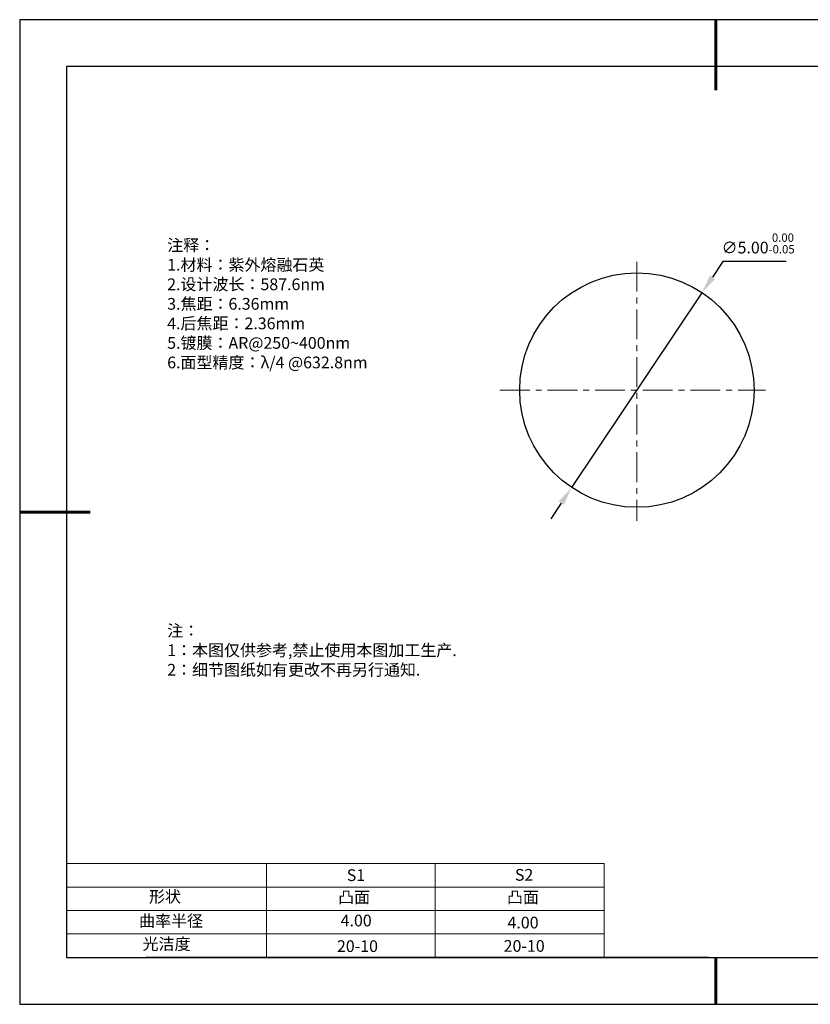
# Model space of a CAD drawing. Units: millimetres. Extents: x 0 to 297, y -2 to 208.
# Drawn here: x 0 to 168, y -2 to 208 of the extents above; entities that cross this region are included whole.
import ezdxf

# ---------------------------------------------------------------- set-up
doc = ezdxf.new("R2010")
doc.units = ezdxf.units.MM
doc.header["$PDSIZE"] = -1
doc.linetypes.add('CENTER', pattern=[10.16, 6.35, -1.27, 1.27, -1.27])
for name, color, linetype in [('1轮廓实线层', 7, 'Continuous'), ('6文字层', 3, 'Continuous'), ('6文字层 @ 1', 3, 'Continuous'), ('细实线层', 7, 'Continuous')]:
    doc.layers.add(name, color=color, linetype=linetype)
for name, color, linetype, lineweight in [('2细线层', 4, 'Continuous', 15), ('3中心线层', 1, 'CENTER', 9), ('7标注层', 4, 'Continuous', 5), ('粗实线层', 7, 'Continuous', 25)]:
    doc.layers.add(name, color=color, linetype=linetype, lineweight=lineweight)
doc.styles.add('TH-GBD2M', font='calibri.ttf', dxfattribs={"width": 0.8, "height": 2.5})
doc.styles.add('标准', font='txt', dxfattribs={"height": 9.59})
doc.dimstyles.new('ISO-25', dxfattribs={"dimtxt": 2.5, "dimasz": 4, "dimexe": 1.25, "dimexo": 0.625, "dimtad": 1, "dimlfac": 15, "dimdsep": 46, "dimtxsty": 'Standard', "dimcen": 2.5, "dimadec": 0, "dimazin": 0, "dimtfac": 1, "dimtmove": 0, "dimatfit": 3, "dimfxl": 1, "dimarcsym": 0})

# ---------------------------------------------------------------- blocks, each defined once
blk = doc.blocks.new('*X6')
at = {"layer": '粗实线层', "lineweight": 60}
for p, q in [((0, 105), (0, 90)), ((-148.5, 0), (-133.5, 0)), ((0, -105), (0, -95))]:
    blk.add_line(p, q, dxfattribs=at)
at = {"layer": '粗实线层'}
for p, q in [((-138.5, 95), (-138.5, -95)), ((138.5, 95), (-138.5, 95)), ((-138.5, -95), (138.5, -95))]:
    blk.add_line(p, q, dxfattribs=at)
at = {"layer": '细实线层'}
for p, q in [((148.5, 105), (-148.5, 105)), ((-148.5, 105), (-148.5, -105)), ((-148.5, -105), (148.5, -105))]:
    blk.add_line(p, q, dxfattribs=at)
blk = doc.blocks.new('*D10')
at = {"layer": '7标注层', "color": 0, "lineweight": -2, "transparency": 16777216}
for p, q in [((149.6, 156.61), (147.38, 153.29)), ((163.09, 156.61), (149.6, 156.61)), ((117.34, 108.42), (145.15, 149.97)), ((115.11, 105.1), (112.89, 101.77))]:
    blk.add_line(p, q, dxfattribs=at)
at = {"layer": '7标注层', "color": 0, "transparency": 16777216}
for points in [[(146.82, 153.66), (147.93, 152.92), (145.15, 149.97)], [(114.56, 105.47), (115.67, 104.73), (117.34, 108.42)]]:
    blk.add_solid(points, dxfattribs=at)
at = {"layer": 'Defpoints', "color": 0, "transparency": 16777216}
for p in [(145.15, 149.97), (117.34, 108.42)]:
    blk.add_point(p, dxfattribs=at)
at = {"layer": '7标注层', "color": 0, "transparency": 16777216, "insert": (157.11, 160.47), "char_height": 2.5, "attachment_point": 5, "style": 'TH-GBD2M'}
blk.add_mtext('∅5.00{}{\\H0.71x;\\C3;\\S 0.00^ -0.05;}', dxfattribs=at)

msp = doc.modelspace()

# ---------------------------------------------------------------- linework, layer by layer
at = {"layer": '1轮廓实线层'}
msp.add_line((146.597, 8.194), (286.597, 8.194), dxfattribs=at)
msp.add_circle((131.245, 129.193), 24.997, dxfattribs=at)
at = {"layer": '2细线层'}
for p, q in [((9.597, 28.194), (124.243, 28.194)), ((52.243, 28.194), (52.243, 8.194)), ((88.243, 28.194), (88.243, 8.194)), ((124.243, 28.194), (124.243, 8.194)), ((9.597, 23.194), (124.243, 23.194)), ((9.597, 18.194), (124.243, 18.194)), ((9.597, 13.194), (124.243, 13.194))]:
    msp.add_line(p, q, dxfattribs=at)
at = {"layer": '3中心线层'}
for p, q in [((131.245, 156.568), (131.245, 101.278)), ((102.043, 129.193), (158.654, 129.193))]:
    msp.add_line(p, q, dxfattribs=at)
at = {"layer": '6文字层', "color": 0}
msp.add_line((146.597, 8.194), (26.597, 8.194), dxfattribs=at)
at = {"layer": '7标注层'}
msp.add_line((31.057, 170.495), (31.057, 170.495), dxfattribs=at)

# ---------------------------------------------------------------- block references
at = {"layer": '粗实线层'}
msp.add_blockref('*X6', (148.097, 103.194), dxfattribs=at)

# ---------------------------------------------------------------- texts
at = {"layer": '6文字层', "color": 3, "insert": (77.77, 147.589), "char_height": 2.5, "attachment_point": 5}
msp.add_mtext_dynamic_manual_height_columns('\\A1;\\pxsm1,ql;{\\fSimSun|b0|i0|c134|p2;注释：\\fSimSun|b0|i0|c0|p2; \\P\\fSimSun|b0|i0|c134|p2;1.材料：紫外熔融石英\\fSimSun|b0|i0|c0|p2;                                              \\P\\fSimSun|b0|i0|c134|p2;2.设计波长：\\fSimSun|b0|i0|c0|p2;587.6nm         \\P\\fSimSun|b0|i0|c134|p2;3.焦距：6.36\\H0.99999x;mm\\P4.后焦距：2.36mm\\fSimSun|b0|i0|c0|p2;     \\P\\fSimSun|b0|i0|c134|p2;5.镀膜：AR@250\\A0;\\fMicrosoft YaHei|b0|i0|c134|p34;\\C256;~\\A1;\\fSimSun|b0|i0|c134|p2;\\H0.99999x;\\C3;400nm\\fSimSun|b0|i0|c0|p2;\\H1x;  \\fAdobe Pi Std|b0|i0|c134|p0;\\H1.0833x;\\C256;\\P\\fSimSun|b0|i0|c134|p2;\\H0.92311x;\\C3;6.面型精度：λ/4 @632.8nm}', width=93.42571, gutter_width=1, heights=[126.523], dxfattribs=at)
at = {"layer": '6文字层', "insert": (31.057, 79.127), "char_height": 2.5, "attachment_point": 1, "style": '标准'}
msp.add_mtext_dynamic_manual_height_columns('\\pxqj;{\\fSimSun|b1|i0|c134|p2;\\C1;注：\\P1：本图仅供参考,禁止使用本图加工生产.\\P2：细节图纸如有更改不再另行通知.}', width=114.67031, gutter_width=1, heights=[0], dxfattribs=at)
at = {"layer": '6文字层', "attachment_point": 1}
for s, width, heights, insert, char_height in [('{\\fSimSun|b0|i0|c0|p2;S1}', 24.72262, [0], (69.368, 26.984), 2.5), ('{\\fSimSun|b0|i0|c0|p2;S2}', 21.29572, [0], (105.229, 27.053), 2.5), ('{\\fSimSun|b0|i0|c134|p2;形状}', 13.96779, [0], (27.177, 22.403), 2.5), ('{\\fSimSun|b0|i0|c134|p2;凸面}', 16.12894, [0], (67.527, 22.278), 2.5), ('{\\fSimSun|b0|i0|c134|p2;凸面}', 16.12894, [0], (103.527, 22.278), 2.5), ('{\\fSimSun|b0|i0|c134|p2;曲率半径}', 19.75385, [0], (25.059, 17.232), 2.5), ('\\pxt4;{\\fSimSun|b0|i0|c134|p2;4.00}', 35.36398, [5], (103.651, 16.879), 2.5), ('{\\fSimSun|b0|i0|c134|p2;光洁度}', 16.39629, [0], (25.815, 12.309), 2.5), ('{\\fSimSun|b0|i0|c134|p2;\\H1.25x;20-10}', 19.16365, [0], (67.272, 11.848), 2), ('{\\fSimSun|b0|i0|c134|p2;\\H1.25x;20-10}', 19.16365, [0], (102.833, 11.893), 2)]:
    msp.add_mtext_dynamic_manual_height_columns(s, width=width, gutter_width=17.5, heights=heights, dxfattribs=dict(at, insert=insert, char_height=char_height))
at = {"layer": '6文字层 @ 1', "insert": (68.058, 17.314), "char_height": 2.5, "attachment_point": 1}
msp.add_mtext_dynamic_manual_height_columns('{\\fSimSun|b0|i0|c134|p2;\\C3;4.00}', width=7.48611, gutter_width=12.5, heights=[0], dxfattribs=at)

# ---------------------------------------------------------------- dimensions: what is measured, and where the dimension line sits
at = {"layer": '7标注层'}
dim = msp.add_diameter_dim_2p(p1=(117.339, 108.421), p2=(145.15, 149.966), text='<>{}{\\H0.71x;\\C3;\\S 0.00^ -0.05;}', dimstyle='ISO-25', override={"dimtxt": 3.5, "dimexe": 2, "dimexo": 0, "dimgap": 1.524, "dimtih": 1, "dimtoh": 1, "dimlfac": 0.1, "dimzin": 0, "dimtxsty": 'TH-GBD2M', "dimadec": 2, "dimtp": 0, "dimtm": 0.05, "dimtdec": 2, "dimtzin": 0}, dxfattribs=at)
dim.commit()
dim.dimension.update_dxf_attribs({"geometry": '*D10', "text_midpoint": (157.109, 160.474)})

doc.saveas('drawing.dxf')
